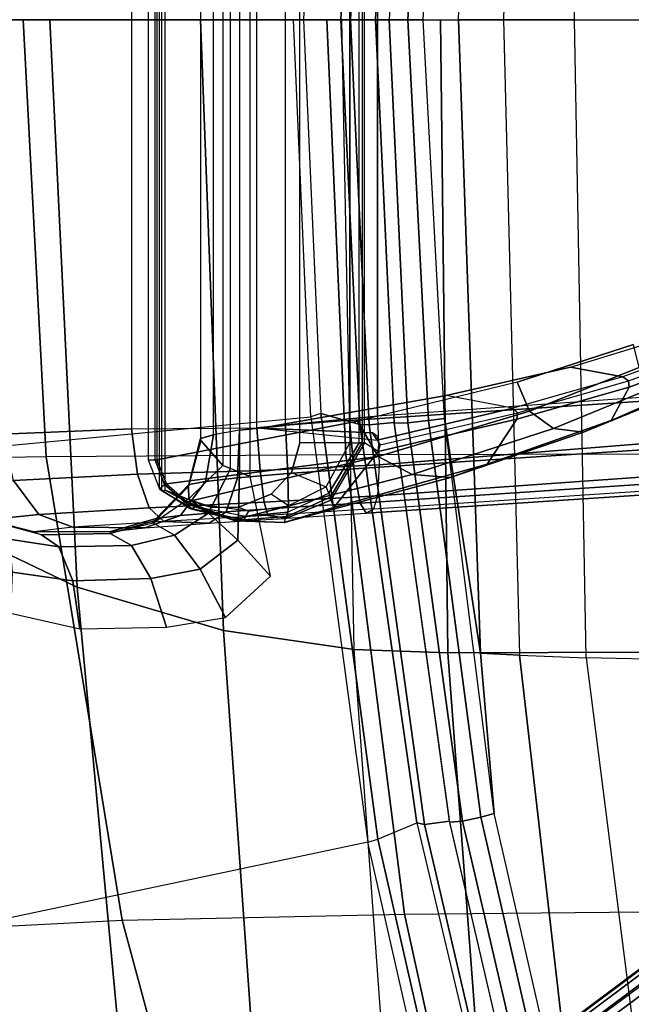
# Model space of a CAD drawing. Units: inches. Extents: x 2 to 307, y 9 to 157.
# Drawn here: x 19 to 22, y 36 to 40 of the extents above; entities that cross this region are included whole.
import ezdxf

# ---------------------------------------------------------------- set-up
doc = ezdxf.new("R2010")
doc.units = ezdxf.units.IN
doc.header["$MEASUREMENT"] = 0
for name, color, linetype in [('SEAT-BACK', 5, 'Continuous'), ('SEAT-BASE', 5, 'Continuous'), ('SEAT-FRAME', 5, 'Continuous')]:
    doc.layers.add(name, color=color, linetype=linetype)

# ---------------------------------------------------------------- blocks, each defined once
blk = doc.blocks.new('1LINO_CHAIR_STD_ARMS_1T')
at = {"layer": 'SEAT-BACK'}
for points in [[(-7.1235, 0, 15.858), (-7.3136, 0, 15.5972), (-7.2205, 2.6739, 15.5965), (-7.0562, 2.6823, 15.8604)], [(-7.1235, 0, 15.858), (-6.8239, 0, 16.3214), (-6.7752, 2.6926, 16.3299), (-7.0562, 2.6823, 15.8604)], [(-7.7299, 1.7089, 15.5275), (-7.8102, 0, 15.4817), (-7.7694, 0, 15.3703), (-7.6908, 1.71, 15.4136)], [(-7.6908, 1.71, 15.4136), (-7.7694, 0, 15.3703), (-7.6634, 0, 15.3235), (-7.585, 1.6998, 15.3642)], [(-7.5273, -0.0001, 15.357), (-7.4406, 1.6915, 15.4017), (-7.528, 1.7009, 15.3714), (-7.6062, 0, 15.331)], [(-7.4632, 0, 15.4098), (-7.3725, 1.6825, 15.4642), (-7.4406, 1.6915, 15.4017), (-7.5273, -0.0001, 15.357)], [(-9.0386, 0, 38.9672), (-9.6087, 0, 39.7769), (-9.522, -2.1079, 39.7704), (-8.9228, -2.3946, 38.9617)], [(-8.4023, 0, 37.9087), (-9.0386, 0, 38.9672), (-8.9228, -2.3946, 38.9617), (-8.3057, -2.5775, 37.9061)], [(-7.8061, 0, 36.6905), (-8.4023, 0, 37.9087), (-8.3057, -2.5775, 37.9061), (-7.7536, -2.6576, 36.6873)], [(-7.6908, -1.71, 15.4136), (-7.7694, 0, 15.3703), (-7.8102, 0, 15.4817), (-7.7299, -1.7089, 15.5275)], [(-7.8061, 0, 36.6905), (-7.3902, 0, 35.6741), (-7.3593, -2.6723, 35.6717), (-7.7536, -2.6576, 36.6873)], [(-7.585, -1.6998, 15.3642), (-7.6634, 0, 15.3235), (-7.7694, 0, 15.3703), (-7.6908, -1.71, 15.4136)], [(-7.6062, 0, 15.331), (-7.6634, 0, 15.3235), (-7.5847, -1.7028, 15.364), (-7.528, -1.7009, 15.3714)], [(-7.6062, 0, 15.331), (-7.528, -1.7009, 15.3714), (-7.4406, -1.6915, 15.4017), (-7.5273, 0.0001, 15.357)], [(-7.5273, 0.0001, 15.357), (-7.4406, -1.6915, 15.4017), (-7.3725, -1.6825, 15.4642), (-7.4632, 0, 15.4098)], [(-7.3593, -2.6723, 35.6717), (-7.3902, 0, 35.6741), (-6.544, 0, 33.2141), (-6.5103, -2.6692, 33.2112)], [(-7.0562, -2.6822, 15.8604), (-7.2205, -2.6739, 15.5965), (-7.3136, 0, 15.5972), (-7.1235, 0, 15.858)], [(-7.0562, -2.6822, 15.8604), (-6.7752, -2.6926, 16.3299), (-6.8239, 0, 16.3214), (-7.1235, 0, 15.858)], [(-7.2205, -2.6739, 15.5965), (-7.3725, -1.6825, 15.4642), (-7.4632, 0, 15.4098), (-7.3136, 0, 15.5972)], [(-6.3944, -2.7009, 16.9981), (-6.7752, -2.6926, 16.3299), (-6.8239, 0, 16.3214), (-6.4461, 0, 16.9871)], [(-7.3525, -3.3825, 15.5015), (-7.585, -1.6998, 15.3642), (-7.6908, -1.71, 15.4136), (-7.4575, -3.3968, 15.5582)], [(-7.528, -1.7009, 15.3714), (-7.5847, -1.7028, 15.364), (-7.3518, -3.3862, 15.5016), (-7.2965, -3.3826, 15.5086)], [(-7.528, -1.7009, 15.3714), (-7.2965, -3.3826, 15.5086), (-7.2201, -3.3659, 15.536), (-7.4406, -1.6915, 15.4017)], [(-7.4406, -1.6915, 15.4017), (-7.2201, -3.3659, 15.536), (-7.1637, -3.3503, 15.5947), (-7.3725, -1.6825, 15.4642)], [(-7.1637, -3.3503, 15.5947), (-7.3725, -1.6825, 15.4642), (-7.2205, -2.6739, 15.5965)], [(-7.4575, -3.3968, 15.5582), (-7.6908, -1.71, 15.4136), (-7.7299, -1.7089, 15.5275), (-7.4903, -3.3893, 15.6781)], [(-8.9228, -2.3946, 38.9617), (-9.522, -2.1079, 39.7704), (-9.2631, -4.2021, 39.7544), (-8.7007, -4.7824, 38.9496)], [(-8.3057, -2.5775, 37.9061), (-8.9228, -2.3946, 38.9617), (-8.7007, -4.7824, 38.9496), (-8.1245, -5.1505, 37.9002)], [(-7.7536, -2.6576, 36.6873), (-8.3057, -2.5775, 37.9061), (-8.1245, -5.1505, 37.9002), (-7.561, -5.3085, 36.6791)], [(-7.7536, -2.6576, 36.6873), (-7.3593, -2.6723, 35.6717), (-7.1586, -5.3371, 35.6626), (-7.561, -5.3085, 36.6791)], [(-7.1586, -5.3371, 35.6626), (-7.3593, -2.6723, 35.6717), (-6.5103, -2.6692, 33.2112), (-6.3509, -5.3335, 33.1918)], [(-6.7939, -4.9675, 15.8515), (-7.1637, -3.3503, 15.5947), (-7.2205, -2.6739, 15.5965), (-7.0562, -2.6822, 15.8604)], [(-6.4347, -5.3683, 16.3257), (-6.7939, -4.9675, 15.8515), (-7.0562, -2.6822, 15.8604), (-6.7752, -2.6926, 16.3299)], [(-6.4347, -5.3683, 16.3257), (-6.0663, -5.3852, 16.9991), (-6.3944, -2.7009, 16.9981), (-6.7752, -2.6926, 16.3299)], [(-7.2201, -3.3659, 15.536), (-6.8454, -4.9951, 15.798), (-6.7939, -4.9675, 15.8515), (-7.1637, -3.3503, 15.5947)], [(-7.0754, -5.04, 15.8313), (-7.4575, -3.3968, 15.5582), (-7.4903, -3.3893, 15.6781), (-7.1035, -5.0205, 15.9558)], [(-6.9699, -5.0268, 15.7681), (-7.3525, -3.3825, 15.5015), (-7.4575, -3.3968, 15.5582), (-7.0754, -5.04, 15.8313)], [(-7.2965, -3.3826, 15.5086), (-7.3518, -3.3862, 15.5016), (-6.9701, -5.0262, 15.7682), (-6.9165, -5.021, 15.7745)], [(-7.2965, -3.3826, 15.5086), (-6.9165, -5.021, 15.7745), (-6.8454, -4.9951, 15.798), (-7.2201, -3.3659, 15.536)], [(-9.2631, -4.2021, 39.7544), (-9.7693, -3.4664, 40.2852), (-9.5293, -5.1892, 40.2729), (-9.0036, -6.2965, 39.7391)]]:
    blk.add_3dface(points, dxfattribs=at)
at = {"layer": 'SEAT-BASE'}
for points in [[(-1.926, -0.6625, 6.348), (-1.9962, -0.6015, 4.5591), (-10.9903, -7.327, 2.8643), (-11.1546, -7.4833, 3.6812)], [(-1.9962, -0.6015, 4.5591), (-1.9939, -0.6046, 4.4861), (-10.834, -7.2167, 2.8364), (-10.9903, -7.327, 2.8643)], [(-1.9939, -0.6046, 4.4861), (-10.834, -7.2167, 2.8364), (-10.8216, -7.2258, 2.805), (-1.9815, -0.6136, 4.4547)], [(-1.9815, -0.6136, 4.4547), (-10.8216, -7.2258, 2.805), (-10.8009, -7.2509, 2.7922), (-1.9605, -0.6386, 4.4418)], [(-11.1546, -7.4833, 3.6812), (-1.926, -0.6625, 6.348), (-1.9195, -0.6977, 6.4208), (-11.1481, -7.5192, 3.7558)], [(-1.2131, -1.6673, 4.4418), (-1.9605, -0.6386, 4.4418), (-10.8009, -7.2509, 2.7922), (-10.2336, -8.0316, 2.7922)], [(-11.1481, -7.5192, 3.7558), (-1.9195, -0.6977, 6.4208), (-1.8812, -0.7597, 6.4564), (-11.1083, -7.5827, 3.7913)], [(-1.8812, -0.7597, 6.4564), (-11.1083, -7.5827, 3.7913), (-10.9924, -7.7423, 3.8045), (-1.7371, -0.9581, 6.4769)], [(-1.7371, -0.9581, 6.4769), (-10.9924, -7.7423, 3.8045), (-10.8763, -7.9021, 3.809), (-1.5925, -1.1571, 6.4838)], [(-1.4479, -1.3561, 6.4769), (-10.7601, -8.062, 3.8045), (-10.8763, -7.9021, 3.809), (-1.5925, -1.1571, 6.4838)], [(-1.3038, -1.5544, 6.4564), (-10.6442, -8.2215, 3.7913), (-10.7601, -8.062, 3.8045), (-1.4479, -1.3561, 6.4769)], [(-10.5961, -8.2789, 3.7558), (-1.2567, -1.61, 6.4208), (-1.3038, -1.5544, 6.4564), (-10.6442, -8.2215, 3.7913)], [(-10.564, -8.2962, 3.6812), (-1.2252, -1.6271, 6.348), (-1.2567, -1.61, 6.4208), (-10.5961, -8.2789, 3.7558)], [(-10.564, -8.2962, 3.6812), (-10.3645, -8.1882, 2.8643), (-1.1889, -1.7126, 4.5591), (-1.2252, -1.6271, 6.348)], [(-1.1959, -1.6949, 4.4547), (-10.2161, -8.0591, 2.805), (-10.2336, -8.0316, 2.7922), (-1.2131, -1.6673, 4.4418)], [(-1.1911, -1.7095, 4.4861), (-10.2113, -8.0738, 2.8364), (-10.2161, -8.0591, 2.805), (-1.1959, -1.6949, 4.4547)], [(-10.3645, -8.1882, 2.8643), (-10.2113, -8.0738, 2.8364), (-1.1911, -1.7095, 4.4861), (-1.1889, -1.7126, 4.5591)]]:
    blk.add_3dface(points, dxfattribs=at)
at = {"layer": 'SEAT-FRAME'}
for points, invisible_edges in [([(-8.4817, 2.013, 16.8184), (-8.4817, -2.013, 16.8184), (-8.3499, -2.0586, 16.7768), (-8.3499, 2.0586, 16.7768)], 5), ([(-8.3499, -2.0586, 16.7768), (-8.3499, 2.0586, 16.7768), (-8.2425, 2.0572, 16.7428), (-8.2425, -2.0572, 16.7428)], 5), ([(-8.2425, 2.0572, 16.7428), (-8.2425, -2.0572, 16.7428), (-8.1037, -2.0022, 16.6986), (-8.1037, 2.0022, 16.6986)], 5), ([(-8.5511, -1.9848, 16.815), (-8.5511, 1.9848, 16.815), (-8.4817, 2.013, 16.8184), (-8.4817, -2.013, 16.8184)], 4), ([(-8.1037, -2.0022, 16.6986), (-8.1037, 2.0022, 16.6986), (-8.0187, 1.9114, 16.6713), (-8.0187, -1.9114, 16.6713)], 5), ([(-8.0187, 1.9114, 16.6713), (-8.0187, -1.9114, 16.6713), (-7.9832, -1.7851, 16.6595), (-7.9832, 1.7851, 16.6595)], 1), ([(-8.5873, 1.8577, 16.99), (-8.5873, -1.8577, 16.99), (-7.7403, -1.6942, 18.3467), (-7.7403, 1.6942, 18.3467)], 4), ([(-7.711, -1.7854, 17.2777), (-7.711, 1.7854, 17.2777), (-7.6531, 1.8223, 17.44), (-7.6531, -1.8223, 17.4401)], 4), ([(-7.6499, -1.7906, 17.448), (-7.6499, 1.7906, 17.448), (-7.6541, 1.7604, 17.4593), (-7.6541, -1.7604, 17.4593)], 5), ([(-7.6531, 1.8223, 17.44), (-7.6531, -1.8223, 17.4401), (-7.6499, -1.7906, 17.448), (-7.6499, 1.7906, 17.448)], 5), ([(-7.6541, 1.7604, 17.4593), (-7.6541, -1.7604, 17.4593), (-7.6763, -1.7433, 17.469), (-7.6763, 1.7433, 17.469)], 5), ([(-7.6763, -1.7433, 17.469), (-7.6763, 1.7433, 17.469), (-8.1472, 1.7231, 17.4339), (-8.1472, -1.7231, 17.4339)], 5), ([(-8.1472, 1.7231, 17.4339), (-8.1472, -1.7231, 17.4339), (-7.3661, -1.5862, 18.8219), (-7.3661, 1.5862, 18.8219)], 5), ([(-7.7403, -1.6942, 18.3467), (-7.7403, 1.6942, 18.3467), (-7.0665, 1.5297, 19.7971), (-7.0665, -1.5297, 19.7971)], 5), ([(-7.3661, -1.5862, 18.8219), (-7.3661, 1.5862, 18.8219), (-6.8412, 1.466, 20.0634), (-6.8412, -1.466, 20.0634)], 5), ([(-7.0665, 1.5297, 19.7971), (-7.0665, -1.5297, 19.7971), (-6.5759, -1.3712, 21.3198), (-6.5759, 1.3712, 21.3198)], 5), ([(-6.8412, 1.466, 20.0634), (-6.8412, -1.466, 20.0634), (-6.4925, -1.3591, 21.2006), (-6.4925, 1.3591, 21.2006)], 5)]:
    blk.add_3dface(points, dxfattribs=dict(at, invisible_edges=invisible_edges))
for points in [[(-8.623, 1.8581, 16.8629), (-8.623, -1.8581, 16.8629), (-8.576, -1.9804, 16.8481), (-8.576, 1.9804, 16.8481)], [(-8.576, -1.9804, 16.8481), (-8.576, 1.9804, 16.8481), (-8.5667, 1.9874, 16.8299), (-8.5667, -1.9874, 16.8299)], [(-8.5667, 1.9874, 16.8299), (-8.5667, -1.9874, 16.8299), (-8.5511, -1.9848, 16.815), (-8.5511, 1.9848, 16.815)], [(-8.2374, 1.9097, 15.3978), (-8.2374, -1.9097, 15.3978), (-8.1928, -1.928, 15.4442), (-8.1928, 1.928, 15.4442)], [(-8.4015, -1.7754, 14.9724), (-8.4015, 1.7754, 14.9724), (-8.3075, 1.8812, 15.2877), (-8.3075, -1.8812, 15.2877)], [(-8.3075, 1.8812, 15.2877), (-8.3075, -1.8812, 15.2877), (-8.2761, -1.8942, 15.3454), (-8.2761, 1.8942, 15.3454)], [(-8.2761, -1.8942, 15.3454), (-8.2761, 1.8942, 15.3454), (-8.2374, 1.9097, 15.3978), (-8.2374, -1.9097, 15.3978)], [(-8.623, 1.8581, 16.8629), (-8.623, -1.8581, 16.8629), (-8.5941, -1.8585, 16.9755), (-8.5941, 1.8585, 16.9755)], [(-8.5941, -1.8585, 16.9755), (-8.5941, 1.8585, 16.9755), (-8.5873, 1.8577, 16.99), (-8.5873, -1.8577, 16.99)], [(-8.6936, 1.726, 13.6033), (-8.6936, -1.726, 13.6033), (-9.2368, -1.7494, 13.924), (-9.2368, 1.7494, 13.924)], [(-8.402, 1.7667, 14.7842), (-8.402, -1.7667, 14.7842), (-8.4015, -1.7754, 14.9724), (-8.4015, 1.7754, 14.9724)], [(-8.3471, -1.7518, 14.666), (-8.3471, 1.7518, 14.666), (-8.402, 1.7667, 14.7842), (-8.402, -1.7667, 14.7842)], [(-8.2382, 1.7325, 14.5911), (-8.2382, -1.7325, 14.5911), (-8.3471, -1.7518, 14.666), (-8.3471, 1.7518, 14.666)], [(-7.9832, -1.7851, 16.6595), (-7.9832, 1.7851, 16.6595), (-7.7727, 1.7852, 17.225), (-7.7727, -1.7852, 17.225)], [(-7.7727, 1.7852, 17.225), (-7.7727, -1.7852, 17.225), (-7.7328, -1.7852, 17.2551), (-7.7328, 1.7852, 17.2551)], [(-7.7328, -1.7852, 17.2551), (-7.7328, 1.7852, 17.2551), (-7.7196, 1.7853, 17.2641), (-7.7196, -1.7853, 17.2641)], [(-7.7196, 1.7853, 17.2641), (-7.7196, -1.7853, 17.2641), (-7.711, -1.7854, 17.2777), (-7.711, 1.7854, 17.2777)], [(-8.1645, -1.722, 13.5081), (-8.1645, 1.722, 13.5081), (-8.6936, 1.726, 13.6033), (-8.6936, -1.726, 13.6033)], [(-8.0441, -1.712, 14.5558), (-8.0441, 1.712, 14.5558), (-8.2382, 1.7325, 14.5911), (-8.2382, -1.7325, 14.5911)], [(-7.6551, 1.6733, 13.5221), (-7.6551, -1.6733, 13.5221), (-8.1645, -1.722, 13.5081), (-8.1645, 1.722, 13.5081)], [(-7.7744, 1.6917, 14.5691), (-7.7744, -1.6917, 14.5691), (-8.0441, -1.712, 14.5558), (-8.0441, 1.712, 14.5558)], [(-7.7299, 1.7089, 15.5275), (-7.8949, 1.6618, 15.3962), (-7.9681, 0, 15.3614), (-7.8102, 0, 15.4817)], [(-6.2573, -1.5912, 14.7422), (-6.2573, 1.5912, 14.7422), (-7.7744, 1.6917, 14.5691), (-7.7744, -1.6917, 14.5691)], [(-6.1479, 1.5667, 13.6917), (-6.1479, -1.5667, 13.6917), (-7.6551, -1.6733, 13.5221), (-7.6551, 1.6733, 13.5221)], [(-10.0092, -1.8598, 15.6503), (-10.1253, 0, 15.599), (-9.1503, 0, 16.6736), (-9.0542, -1.8448, 16.7075)], [(-9.9113, -1.8629, 15.3642), (-7.9366, -1.6754, 15.3766), (-8.0105, 0, 15.3417), (-10.0253, 0, 15.3181)], [(-9.0542, -1.8448, 16.7075), (-9.1503, 0, 16.6736), (-7.87, 0, 17.3692), (-7.7897, -1.8367, 17.3733)], [(-7.8102, 0, 15.4817), (-7.9681, 0, 15.3614), (-7.8949, -1.6618, 15.3962), (-7.7299, -1.7089, 15.5275)], [(-7.7897, -1.8367, 17.3733), (-7.87, 0, 17.3692), (-6.4643, 0, 17.7591), (-6.416, -1.8329, 17.7806)], [(-8.0105, 0, 15.3417), (-7.9681, 0, 15.3614), (-7.8949, -1.6618, 15.3962), (-7.9366, -1.6754, 15.3766)], [(-7.0665, -1.5297, 19.7971), (-7.0145, -1.6516, 19.8244), (-6.5517, -1.4672, 21.3144), (-6.5759, -1.3712, 21.3198)], [(-6.2712, -1.3788, 21.2479), (-6.6208, -1.5068, 19.9585), (-6.8412, -1.466, 20.0634), (-6.4925, -1.3591, 21.2006)], [(-6.6208, -1.5068, 19.9585), (-6.5971, -1.5246, 19.9446), (-6.2445, -1.3954, 21.2435), (-6.2712, -1.3788, 21.2479)], [(-6.5935, -1.5502, 19.9347), (-6.5971, -1.5246, 19.9446), (-6.2445, -1.3954, 21.2435), (-6.2373, -1.42, 21.2442)], [(-6.6693, -1.6913, 19.9068), (-6.5935, -1.5502, 19.9347), (-6.2373, -1.42, 21.2442), (-6.2746, -1.5179, 21.2526)], [(-6.8412, -1.466, 20.0634), (-6.6208, -1.5068, 19.9585), (-7.0841, -1.6394, 18.7059), (-7.3661, -1.5862, 18.8219)], [(-7.0145, -1.6516, 19.8244), (-6.9127, -1.7258, 19.857), (-6.4809, -1.548, 21.2986), (-6.5517, -1.4672, 21.3144)], [(-7.7403, -1.6942, 18.3467), (-7.6527, -1.8436, 18.4016), (-7.0145, -1.6516, 19.8244), (-7.0665, -1.5297, 19.7971)], [(-7.0841, -1.6394, 18.7059), (-7.0651, -1.6585, 18.6831), (-6.5971, -1.5246, 19.9446), (-6.6208, -1.5068, 19.9585)], [(-7.067, -1.6857, 18.6634), (-7.0651, -1.6585, 18.6831), (-6.5971, -1.5246, 19.9446), (-6.5935, -1.5502, 19.9347)], [(-6.7868, -1.7405, 19.8823), (-6.6693, -1.6913, 19.9068), (-6.2746, -1.5179, 21.2526), (-6.3697, -1.5699, 21.2738)], [(-7.6491, -1.8787, 13.5817), (-6.1427, -1.7577, 13.7409), (-6.1479, -1.5667, 13.6917), (-7.6551, -1.6733, 13.5221)], [(-7.1922, -1.8754, 18.607), (-7.067, -1.6857, 18.6634), (-6.5935, -1.5502, 19.9347), (-6.6693, -1.6913, 19.9068)], [(-6.9127, -1.7258, 19.857), (-6.7868, -1.7405, 19.8823), (-6.3697, -1.5699, 21.2738), (-6.4809, -1.548, 21.2986)], [(-7.0841, -1.6394, 18.7059), (-7.3661, -1.5862, 18.8219), (-8.1472, -1.7231, 17.4339), (-7.657, -1.7739, 17.4997)], [(-6.2573, -1.5912, 14.7422), (-7.7744, -1.6917, 14.5691), (-7.7554, -1.8955, 14.5132), (-6.2394, -1.7951, 14.6862)], [(-7.8949, -1.6618, 15.3962), (-7.9366, -1.6754, 15.3766), (-7.6965, -3.471, 15.5084), (-7.6542, -3.4578, 15.5284)], [(-7.7299, -1.7089, 15.5275), (-7.8949, -1.6618, 15.3962), (-7.6542, -3.4578, 15.5284), (-7.4903, -3.3893, 15.6781)], [(-7.657, -1.7739, 17.4997), (-7.644, -1.7943, 17.4688), (-7.0651, -1.6585, 18.6831), (-7.0841, -1.6394, 18.7059)], [(-7.6531, -1.8223, 17.4401), (-7.644, -1.7943, 17.4688), (-7.0651, -1.6585, 18.6831), (-7.067, -1.6857, 18.6634)], [(-7.6527, -1.8436, 18.4016), (-7.5088, -1.9195, 18.4772), (-6.9127, -1.7258, 19.857), (-7.0145, -1.6516, 19.8244)], [(-7.6965, -3.471, 15.5084), (-9.4533, -3.8422, 15.5186), (-9.9113, -1.8629, 15.3642), (-7.9366, -1.6754, 15.3766)], [(-8.5873, -1.8577, 16.99), (-8.5462, -1.9583, 17.0146), (-7.6527, -1.8436, 18.4016), (-7.7403, -1.6942, 18.3467)], [(-8.1645, -1.722, 13.5081), (-7.6551, -1.6733, 13.5221), (-7.6491, -1.8787, 13.5817), (-8.15, -1.9024, 13.5632)], [(-7.7744, -1.6917, 14.5691), (-8.0441, -1.712, 14.5558), (-8.034, -1.9148, 14.4983), (-7.7554, -1.8955, 14.5132)], [(-7.8395, -2.0592, 17.3645), (-7.6531, -1.8223, 17.4401), (-7.067, -1.6857, 18.6634), (-7.1922, -1.8754, 18.607)], [(-7.348, -1.9323, 18.5453), (-7.1922, -1.8754, 18.607), (-6.6693, -1.6913, 19.9068), (-6.7868, -1.7405, 19.8823)], [(-9.2368, -1.7494, 13.924), (-8.6936, -1.726, 13.6033), (-8.6681, -1.9173, 13.6479), (-9.1921, -1.9441, 13.9526)], [(-8.6936, -1.726, 13.6033), (-8.1645, -1.722, 13.5081), (-8.15, -1.9024, 13.5632), (-8.6681, -1.9173, 13.6479)], [(-8.2382, -1.7325, 14.5911), (-8.3471, -1.7518, 14.666), (-8.3812, -1.9492, 14.6231), (-8.2469, -1.933, 14.5348)], [(-8.0441, -1.712, 14.5558), (-8.2382, -1.7325, 14.5911), (-8.2469, -1.933, 14.5348), (-8.034, -1.9148, 14.4983)], [(-8.1472, -1.7231, 17.4339), (-7.657, -1.7739, 17.4997), (-7.6763, -1.7433, 17.469)], [(-7.657, -1.7739, 17.4997), (-7.6541, -1.7604, 17.4593), (-7.6763, -1.7433, 17.469), (-7.657, -1.7739, 17.4997)], [(-7.5088, -1.9195, 18.4772), (-7.348, -1.9323, 18.5453), (-6.7868, -1.7405, 19.8823), (-6.9127, -1.7258, 19.857)], [(-8.402, -1.7667, 14.7842), (-8.4015, -1.7754, 14.9724), (-8.4531, -1.9695, 14.977), (-8.4518, -1.9618, 14.7669)], [(-8.4511, -2.0226, 15.1304), (-8.4531, -1.9695, 14.977), (-8.4015, -1.7754, 14.9724), (-8.3075, -1.8812, 15.2877)], [(-8.3471, -1.7518, 14.666), (-8.402, -1.7667, 14.7842), (-8.4518, -1.9618, 14.7669), (-8.3812, -1.9492, 14.6231)], [(-8.0187, -1.9114, 16.6713), (-7.8722, -1.9711, 17.1745), (-7.7727, -1.7852, 17.225), (-7.9832, -1.7851, 16.6595)], [(-7.7328, -1.7852, 17.2551), (-7.8608, -1.9976, 17.1999), (-7.8722, -1.9711, 17.1745), (-7.7727, -1.7852, 17.225)], [(-7.7196, -1.7853, 17.2641), (-7.8533, -2.0147, 17.2093), (-7.8608, -1.9976, 17.1999), (-7.7328, -1.7852, 17.2551)], [(-7.711, -1.7854, 17.2777), (-7.8524, -2.0271, 17.2262), (-7.8533, -2.0147, 17.2093), (-7.7196, -1.7853, 17.2641)], [(-7.6531, -1.8223, 17.4401), (-7.711, -1.7854, 17.2777), (-7.8524, -2.0271, 17.2262), (-7.8395, -2.0587, 17.3625)], [(-7.644, -1.7943, 17.4688), (-7.6499, -1.7906, 17.448), (-7.6541, -1.7604, 17.4593), (-7.657, -1.7739, 17.4997)], [(-7.656, -2.0088, 13.7133), (-6.1497, -1.9025, 13.8743), (-6.1427, -1.7577, 13.7409), (-7.6491, -1.8787, 13.5817)], [(-7.8395, -2.0587, 17.3625), (-7.8395, -2.0592, 17.3645), (-7.6531, -1.8223, 17.44)], [(-6.2394, -1.7951, 14.6862), (-7.7554, -1.8955, 14.5132), (-7.7289, -2.0399, 14.36), (-6.2138, -1.9396, 14.5328)], [(-7.6531, -1.8223, 17.4401), (-7.6499, -1.7906, 17.448), (-7.644, -1.7943, 17.4688)], [(-8.7326, -3.7997, 16.8404), (-9.0542, -1.8448, 16.7075), (-10.0092, -1.8598, 15.6503), (-9.6341, -3.846, 15.8417)], [(-7.541, -3.7742, 17.4746), (-7.7897, -1.8367, 17.3733), (-9.0542, -1.8448, 16.7075), (-8.7326, -3.7997, 16.8404)], [(-8.576, -1.9804, 16.8481), (-8.5543, -1.9613, 16.9949), (-8.5941, -1.8585, 16.9755), (-8.623, -1.8581, 16.8629)], [(-8.5873, -1.8577, 16.99), (-8.5941, -1.8585, 16.9755), (-8.5543, -1.9613, 16.9949), (-8.5462, -1.9583, 17.0146)], [(-8.5462, -1.9583, 17.0146), (-8.4586, -2.0346, 17.0665), (-7.6527, -1.8436, 18.4016)], [(-8.4586, -2.0346, 17.0665), (-8.26, -2.1109, 17.1751), (-7.5088, -1.9195, 18.4772), (-7.6527, -1.8436, 18.4016)], [(-6.2445, -3.7623, 17.8633), (-6.416, -1.8329, 17.7806), (-7.7897, -1.8367, 17.3733), (-7.541, -3.7742, 17.4746)], [(-8.6681, -1.9173, 13.6479), (-8.15, -1.9024, 13.5632), (-8.1335, -2.0359, 13.6961), (-8.6186, -2.06, 13.7762)], [(-8.3691, -2.0831, 15.3253), (-8.2761, -1.8942, 15.3454), (-8.3075, -1.8812, 15.2877), (-8.4511, -2.0226, 15.1304)], [(-8.2451, -2.1969, 15.4679), (-8.2374, -1.9097, 15.3978), (-8.2761, -1.8942, 15.3454), (-8.3691, -2.0831, 15.3253)], [(-8.1064, -2.3482, 15.5493), (-8.1928, -1.928, 15.4442), (-8.2374, -1.9097, 15.3978), (-8.2451, -2.1969, 15.4679)], [(-8.15, -1.9024, 13.5632), (-7.6491, -1.8787, 13.5817), (-7.656, -2.0088, 13.7133), (-8.1335, -2.0359, 13.6961)], [(-8.0489, -2.1216, 17.2755), (-7.8395, -2.0592, 17.3645), (-7.1922, -1.8754, 18.607), (-7.348, -1.9323, 18.5453)], [(-7.7554, -1.8955, 14.5132), (-8.034, -1.9148, 14.4983), (-8.0316, -2.0591, 14.3443), (-7.7289, -2.0399, 14.36)], [(-7.6726, -2.0645, 13.8891), (-6.1674, -1.9646, 14.0603), (-6.1497, -1.9025, 13.8743), (-7.656, -2.0088, 13.7133)], [(-9.4498, -1.9672, 14.557), (-9.1921, -1.9441, 13.9526), (-9.0841, -2.0874, 14.0449), (-9.3035, -2.1111, 14.5663)], [(-9.1921, -1.9441, 13.9526), (-8.6681, -1.9173, 13.6479), (-8.6186, -2.06, 13.7762), (-9.0841, -2.0874, 14.0449)], [(-8.3812, -1.9492, 14.6231), (-8.4518, -1.9618, 14.7669), (-8.5901, -2.1052, 14.7333), (-8.4874, -2.0929, 14.5229)], [(-8.2469, -1.933, 14.5348), (-8.3812, -1.9492, 14.6231), (-8.4874, -2.0929, 14.5229), (-8.2937, -2.0771, 14.3916)], [(-8.034, -1.9148, 14.4983), (-8.2469, -1.933, 14.5348), (-8.2937, -2.0771, 14.3916), (-8.0316, -2.0591, 14.3443)], [(-8.26, -2.1109, 17.1751), (-8.0489, -2.1216, 17.2755), (-7.348, -1.9323, 18.5453), (-7.5088, -1.9195, 18.4772)], [(-8.0307, -2.051, 17.091), (-8.1037, -2.0022, 16.6986), (-8.0187, -1.9114, 16.6713), (-7.8722, -1.9711, 17.1745)], [(-6.2138, -1.9396, 14.5328), (-7.7289, -2.0399, 14.36), (-7.7028, -2.0829, 14.1538), (-6.1878, -1.9825, 14.3265)], [(-8.5924, -2.1128, 14.9967), (-8.4531, -1.9695, 14.977), (-8.4511, -2.0226, 15.1304), (-8.601, -2.124, 15.0506)], [(-8.4518, -1.9618, 14.7669), (-8.4531, -1.9695, 14.977), (-8.5924, -2.1128, 14.9967), (-8.5901, -2.1052, 14.7333)], [(-8.4598, -2.0434, 17.0455), (-8.4495, -2.0631, 16.9321), (-8.576, -1.9804, 16.8481), (-8.5543, -1.9613, 16.9949)], [(-8.4495, -2.0631, 16.9321), (-8.576, -1.9804, 16.8481), (-8.5667, -1.9874, 16.8299), (-8.4376, -2.0643, 16.9143)], [(-8.4376, -2.0643, 16.9143), (-8.5667, -1.9874, 16.8299), (-8.5511, -1.9848, 16.815), (-8.4241, -2.0547, 16.9008)], [(-8.5543, -1.9613, 16.9949), (-8.5462, -1.9583, 17.0146), (-8.4586, -2.0346, 17.0665), (-8.4598, -2.0434, 17.0455)], [(-8.3944, -2.0469, 16.8769), (-8.4241, -2.0547, 16.9008), (-8.5511, -1.9848, 16.815), (-8.4817, -2.013, 16.8184)], [(-7.8608, -1.9976, 17.1999), (-7.8722, -1.9711, 17.1745), (-8.0307, -2.051, 17.091), (-8.0357, -2.0778, 17.1177)], [(-7.7028, -2.0829, 14.1538), (-7.6726, -2.0645, 13.8891), (-6.1674, -1.9646, 14.0603), (-6.1878, -1.9825, 14.3265)], [(-8.6186, -2.06, 13.7762), (-8.1335, -2.0359, 13.6961), (-8.1188, -2.0919, 13.8762), (-8.5576, -2.1179, 13.9555)], [(-8.5117, -2.1753, 15.2732), (-8.3691, -2.0831, 15.3253), (-8.4511, -2.0226, 15.1304), (-8.601, -2.124, 15.0506)], [(-8.3944, -2.0469, 16.8769), (-8.4817, -2.013, 16.8184), (-8.3499, -2.0586, 16.7768)], [(-8.4586, -2.0346, 17.0665), (-8.4598, -2.0434, 17.0455), (-8.2563, -2.1155, 17.1567), (-8.26, -2.1109, 17.1751)], [(-8.2425, -2.0572, 16.7428), (-8.1984, -2.0743, 16.9969), (-8.0307, -2.051, 17.091), (-8.1037, -2.0022, 16.6986)], [(-8.1335, -2.0359, 13.6961), (-7.656, -2.0088, 13.7133), (-7.6726, -2.0645, 13.8891), (-8.1188, -2.0919, 13.8762)], [(-7.8524, -2.0271, 17.2262), (-7.8395, -2.0587, 17.3625), (-8.0461, -2.1213, 17.2646), (-8.0445, -2.106, 17.1456)], [(-7.8524, -2.0271, 17.2262), (-8.0445, -2.106, 17.1456), (-8.0377, -2.0959, 17.1284), (-7.8533, -2.0147, 17.2093)], [(-7.8533, -2.0147, 17.2093), (-8.0377, -2.0959, 17.1284), (-8.0357, -2.0778, 17.1177), (-7.8608, -1.9976, 17.1999)], [(-9.0841, -2.0874, 14.0449), (-8.6186, -2.06, 13.7762), (-8.5576, -2.1179, 13.9555), (-8.9412, -2.1417, 14.1765)], [(-8.2937, -2.0771, 14.3916), (-8.4874, -2.0929, 14.5229), (-8.637, -2.144, 14.3926), (-8.3654, -2.1243, 14.2016)], [(-8.2302, -2.1166, 17.0552), (-8.2563, -2.1155, 17.1567), (-8.4598, -2.0434, 17.0455), (-8.4495, -2.0631, 16.9321)], [(-8.2302, -2.1166, 17.0552), (-8.4495, -2.0631, 16.9321), (-8.4376, -2.0643, 16.9143), (-8.2198, -2.1109, 17.0378)], [(-8.2198, -2.1109, 17.0378), (-8.4376, -2.0643, 16.9143), (-8.4241, -2.0547, 16.9008), (-8.2116, -2.0954, 17.0258)], [(-8.2116, -2.0954, 17.0258), (-8.1984, -2.0743, 16.9969), (-8.3944, -2.0469, 16.8769), (-8.4241, -2.0547, 16.9008)], [(-8.3944, -2.0469, 16.8769), (-8.3499, -2.0586, 16.7768), (-8.2425, -2.0572, 16.7428), (-8.1984, -2.0743, 16.9969)], [(-8.0316, -2.0591, 14.3443), (-8.2937, -2.0771, 14.3916), (-8.3654, -2.1243, 14.2016), (-8.0375, -2.1034, 14.1381)], [(-8.0307, -2.051, 17.091), (-8.0357, -2.0778, 17.1177), (-8.2116, -2.0954, 17.0258), (-8.1984, -2.0743, 16.9969)], [(-7.7028, -2.0829, 14.1538), (-7.6726, -2.0645, 13.8891), (-8.1188, -2.0919, 13.8762), (-8.0375, -2.1034, 14.1381)], [(-8.0489, -2.1216, 17.2755), (-8.0461, -2.1213, 17.2646), (-7.8395, -2.0587, 17.3625), (-7.8395, -2.0592, 17.3645)], [(-7.7289, -2.0399, 14.36), (-8.0316, -2.0591, 14.3443), (-8.0375, -2.1034, 14.1381), (-7.7028, -2.0829, 14.1538)], [(-9.3035, -2.1111, 14.5663), (-9.0841, -2.0874, 14.0449), (-8.9412, -2.1417, 14.1765), (-9.1051, -2.1617, 14.584)], [(-9.2569, -2.124, 15.1271), (-9.3035, -2.1111, 14.5663), (-9.1051, -2.1617, 14.584), (-9.0734, -2.1733, 15.0287)], [(-8.3654, -2.1243, 14.2016), (-8.5576, -2.1179, 13.9555), (-8.9412, -2.1417, 14.1765), (-8.637, -2.144, 14.3926)], [(-8.5901, -2.1052, 14.7333), (-8.5924, -2.1128, 14.9967), (-8.7832, -2.1681, 15.0264), (-8.7804, -2.1593, 14.6923)], [(-8.601, -2.124, 15.0506), (-8.7832, -2.1681, 15.0264), (-8.5924, -2.1128, 14.9967)], [(-8.4874, -2.0929, 14.5229), (-8.5901, -2.1052, 14.7333), (-8.7804, -2.1593, 14.6923), (-8.637, -2.144, 14.3926)], [(-8.0375, -2.1034, 14.1381), (-8.1188, -2.0919, 13.8762), (-8.5576, -2.1179, 13.9555), (-8.3654, -2.1243, 14.2016)], [(-8.404, -2.3194, 15.4408), (-8.2451, -2.1969, 15.4679), (-8.3691, -2.0831, 15.3253), (-8.5117, -2.1753, 15.2732)], [(-8.2563, -2.1155, 17.1567), (-8.26, -2.1109, 17.1751), (-8.0489, -2.1216, 17.2755), (-8.0461, -2.1213, 17.2646)], [(-8.0461, -2.1213, 17.2646), (-8.0445, -2.106, 17.1456), (-8.2302, -2.1166, 17.0552), (-8.2563, -2.1155, 17.1567)], [(-8.0445, -2.106, 17.1456), (-8.2302, -2.1166, 17.0552), (-8.2198, -2.1109, 17.0378), (-8.0377, -2.0959, 17.1284)], [(-8.0377, -2.0959, 17.1284), (-8.2198, -2.1109, 17.0378), (-8.2116, -2.0954, 17.0258), (-8.0357, -2.0778, 17.1177)], [(-9.2102, -2.1915, 15.2841), (-8.9995, -2.2252, 15.2258), (-9.0734, -2.1733, 15.0287), (-9.2569, -2.124, 15.1271)], [(-8.637, -2.144, 14.3926), (-8.9412, -2.1417, 14.1765), (-9.1051, -2.1617, 14.584), (-8.7804, -2.1593, 14.6923)], [(-8.7804, -2.1593, 14.6923), (-9.1051, -2.1617, 14.584), (-9.0734, -2.1733, 15.0287), (-8.7832, -2.1681, 15.0264)], [(-8.6935, -2.2187, 15.2342), (-8.5117, -2.1753, 15.2732), (-8.601, -2.124, 15.0506), (-8.7832, -2.1681, 15.0264)], [(-9.1976, -2.3321, 15.3927), (-8.9418, -2.3675, 15.3786), (-8.9995, -2.2252, 15.2258), (-9.2102, -2.1915, 15.2841)], [(-8.9995, -2.2252, 15.2258), (-8.6935, -2.2187, 15.2342), (-8.7832, -2.1681, 15.0264), (-9.0734, -2.1733, 15.0287)], [(-8.6116, -2.3577, 15.4006), (-8.404, -2.3194, 15.4408), (-8.5117, -2.1753, 15.2732), (-8.6935, -2.2187, 15.2342)], [(-8.2963, -2.5232, 15.526), (-8.1064, -2.3482, 15.5493), (-8.2451, -2.1969, 15.4679), (-8.404, -2.3194, 15.4408)], [(-8.9418, -2.3675, 15.3786), (-8.6116, -2.3577, 15.4006), (-8.6935, -2.2187, 15.2342), (-8.9995, -2.2252, 15.2258)], [(-8.5456, -2.5635, 15.4824), (-8.2963, -2.5232, 15.526), (-8.404, -2.3194, 15.4408), (-8.6116, -2.3577, 15.4006)], [(-9.2043, -2.5049, 15.4376), (-8.9111, -2.5705, 15.4464), (-8.9418, -2.3675, 15.3786), (-9.1976, -2.3321, 15.3927)], [(-8.9111, -2.5705, 15.4464), (-8.5456, -2.5635, 15.4824), (-8.6116, -2.3577, 15.4006), (-8.9418, -2.3675, 15.3786)], [(-7.6542, -3.4578, 15.5284), (-7.4903, -3.3893, 15.6781), (-7.1035, -5.0205, 15.9558), (-7.2615, -5.1795, 15.7871)], [(-9.041, -5.1905, 15.7355), (-7.3014, -5.209, 15.7694), (-7.6965, -3.471, 15.5084), (-9.4533, -3.8422, 15.5186)], [(-7.6965, -3.471, 15.5084), (-7.6542, -3.4578, 15.5284), (-7.2615, -5.1795, 15.7871), (-7.3014, -5.209, 15.7694)], [(-8.3823, -5.0983, 17.0174), (-8.7326, -3.7997, 16.8404), (-7.541, -3.7742, 17.4746), (-7.262, -5.0506, 17.6154)], [(-7.262, -5.0506, 17.6154), (-7.541, -3.7742, 17.4746), (-6.2445, -3.7623, 17.8633), (-6.0428, -5.0279, 17.9842)], [(-9.2333, -5.1845, 16.0824), (-9.6341, -3.846, 15.8417), (-8.7326, -3.7997, 16.8404), (-8.3823, -5.0983, 17.0174)], [(-9.5867, -3.8701, 15.5717), (-9.1803, -5.2275, 15.7963), (-9.041, -5.1905, 15.7354), (-9.4531, -3.8422, 15.5185)]]:
    blk.add_3dface(points, dxfattribs=at)

msp = doc.modelspace()

# ---------------------------------------------------------------- block references
msp.add_blockref('1LINO_CHAIR_STD_ARMS_1T', (28.4855, 40.4662))

doc.saveas('drawing.dxf')
